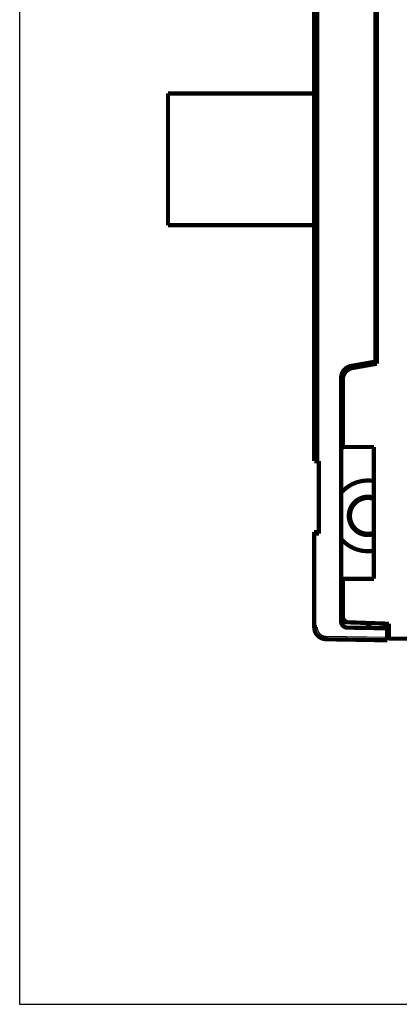
# Model space of a CAD drawing. Extents: x 100 to 886, y 28 to 654.
# Drawn here: x 100 to 164, y 81 to 246 of the extents above; entities that cross this region are included whole.
import ezdxf

# ---------------------------------------------------------------- set-up
doc = ezdxf.new("R2010")
doc.units = 0
doc.linetypes.add('HIDDENNEW0', pattern=[4.5, 1.5, -1.5, 1.5])
doc.layers.add('MUOTOVIIVAT', color=40, linetype='HIDDENNEW0')
doc.layers.add('TANGVIIVATNONDEF', color=3, linetype='HIDDENNEW0')

msp = doc.modelspace()

# ---------------------------------------------------------------- linework, layer by layer
at = {"color": 3, "linetype": 'CONTINUOUS'}
for p, q in [((100.26264, 371.84588), (100.26264, 81.24731)), ((100.26264, 81.24731), (356.14707, 81.24731))]:
    msp.add_line(p, q, dxfattribs=at)
at = {"layer": 'MUOTOVIIVAT', "color": 40, "linetype": 'CONTINUOUS', "const_width": 0.7}
for points in [[(149.48768, 171.88994), (149.48768, 272.08994)], [(149.97896, 272.08994), (149.97896, 171.88994)], [(159.9607, 188.15833), (159.9607, 256.35833)], [(159.68768, 188.49056), (159.68768, 255.48994)], [(149.4607, 194.16816), (149.4607, 250.3485)], [(149.4607, 233.25833), (125.06068, 233.25833)], [(125.0607, 233.25833), (125.0607, 211.25833)], [(125.06068, 211.25833), (149.4607, 211.25833)], [(149.4607, 172.25833), (149.4607, 194.16815)], [(155.64039, 187.77691), (159.68768, 188.49056)], [(155.91341, 187.44469), (159.9607, 188.15833)], [(153.98768, 145.11228), (153.98768, 185.80729)], [(154.2607, 174.25883), (154.2607, 185.47507)], [(153.98767, 174.25883), (154.2607, 174.25883)], [(159.4607, 174.25883), (154.2607, 174.25883)], [(159.4607, 152.25883), (159.4607, 174.25883)], [(149.4607, 172.25833), (149.48768, 172.25786)], [(149.48768, 171.88994), (149.97896, 171.88994)], [(149.97896, 171.88994), (150.28768, 171.88994)], [(150.2607, 171.88994), (150.2607, 160.0723)], [(150.28768, 171.88994), (150.28768, 159.78994)], [(149.95198, 160.06691), (149.4607, 160.05833)], [(149.4607, 144.4297), (149.4607, 160.05833)], [(150.28768, 159.78994), (149.48768, 159.78994)], [(149.48768, 159.78994), (149.48768, 144.17352)], [(150.2607, 160.0723), (149.95198, 160.06691)], [(154.2607, 152.25883), (153.98767, 152.25883)], [(154.2607, 145.99291), (154.2607, 152.25883)], [(154.2607, 152.25883), (159.4607, 152.25883)], [(153.99983, 145.03633), (155.2258, 144.99352)], [(161.9607, 144.75833), (155.2258, 144.99352)], [(161.2607, 144.00262), (161.2607, 144.78277)], [(161.9607, 142.25883), (161.9607, 144.75833)], [(149.48768, 144.17352), (149.97896, 144.17352)], [(161.68768, 143.99517), (154.97023, 144.11243)], [(159.08768, 144.04054), (159.08768, 144.04056)], [(161.68768, 142.48986), (161.68768, 143.98994)], [(161.9607, 142.95833), (161.6877, 142.95833)], [(161.68768, 141.99517), (151.45278, 142.17383)], [(161.68768, 141.98994), (161.68768, 142.48986)], [(165.4607, 142.25883), (161.9607, 142.25883)], [(161.9607, 142.25833), (161.9607, 142.25848)]]:
    msp.add_lwpolyline(points, dxfattribs=at)
for points in [[(149.4607, 194.16816, 0.063994352), (149.47695, 194.04174)], [(155.64039, 187.77691, 0.36397023), (153.98768, 185.80729)], [(155.91341, 187.44469, 0.36397023), (154.2607, 185.47507)], [(154.39863, 174.25883, 0.067117972), (153.98768, 173.91699)], [(158.4607, 168.65833, 0.21849429), (153.98768, 166.60568)], [(159.4607, 168.57297, 0.042604176), (158.4607, 168.65833)], [(158.4607, 165.95833, 1.1730239), (159.4607, 159.7186)], [(158.4607, 165.75833, 1.1861847), (159.4607, 159.92991)], [(159.4607, 165.79807, 0.079623558), (158.4607, 165.95833)], [(159.4607, 165.58676, 0.085164233), (158.4607, 165.75833)], [(153.98768, 158.91099, 0.26355181), (159.4607, 156.9437)], [(154.2607, 145.99291, 0.40402623), (155.2258, 144.99352)], [(149.4607, 144.4297, 0.017389195), (149.46554, 144.29071)], [(153.98768, 145.11228, 0.4091108), (154.97023, 144.11243)], [(158.11723, 144.02236, 0.097060402), (158.90545, 144.86503)], [(149.48768, 144.17352, 0.4091108), (151.45278, 142.17383)]]:
    msp.add_lwpolyline(points, format="xyb", dxfattribs=at)
at = {"layer": 'TANGVIIVATNONDEF', "color": 3, "linetype": 'CONTINUOUS'}
for p, q in [((149.95198, 160.06691), (149.95198, 159.78994)), ((149.4607, 144.4297), (149.48768, 144.4297)), ((151.45278, 142.67375), (161.68768, 142.4951))]:
    msp.add_line(p, q, dxfattribs=at)
for points in [[(149.46068, 194.16815), (149.46069, 194.16687, 0.004058135), (149.46072, 194.16559, 0.003965366), (149.46078, 194.16431, 0.004068098), (149.46085, 194.16303, 0.004392344), (149.46095, 194.16176, 0.004631511), (149.46107, 194.16049, 0.004844905), (149.46121, 194.15922, 0.00504235), (149.46139, 194.15795, 0.005274874), (149.46159, 194.15668, 0.005470876), (149.46181, 194.15542, 0.005684186), (149.46207, 194.15416, 0.005862768), (149.46236, 194.1529, 0.006060522), (149.46269, 194.15164, 0.006219318), (149.46304, 194.15039, 0.006394073), (149.46343, 194.14914, 0.006527204), (149.46386, 194.1479, 0.006674596), (149.46432, 194.14666, 0.006777193), (149.46482, 194.14542, 0.006892031), (149.46536, 194.14418, 0.006960993), (149.46594, 194.14295, 0.007042128), (149.46656, 194.14172, 0.007071998), (149.46722, 194.1405, 0.007110193), (149.46793, 194.13928, 0.007110603), (149.46868, 194.13807, 0.007131104), (149.46947, 194.13685, 0.007067376), (149.47032, 194.13565, 0.006988089), (149.47121, 194.13445, 0.00698323), (149.47215, 194.13325, 0.00707739), (149.47315, 194.13206, 0.006742878), (149.47419, 194.13088, 0.006173795), (149.47527, 194.1297, 0.006764698), (149.47643, 194.12852, 0.007990732), (149.47769, 194.12732, 0.005780287), (149.47889, 194.12619, 0.001721796), (149.48002, 194.12517, 0.00816853), (149.48159, 194.12388, 0.013336246), (149.48419, 194.1219, 0.006039939), (149.4877, 194.11933, 0.00306074)], [(149.97895, 144.17353), (149.97933, 144.14025, 0.005536448), (149.98044, 144.107, 0.005549404), (149.98231, 144.07377, 0.005539574), (149.9849, 144.04058, 0.005516269), (149.98824, 144.00746, 0.005502966), (149.99229, 143.97442, 0.005493638), (149.99709, 143.94148, 0.005487038), (150.0026, 143.90865, 0.005482417), (150.00885, 143.87595, 0.005481125), (150.0158, 143.84339, 0.00548273), (150.02348, 143.81099, 0.005486939), (150.03186, 143.77877, 0.005494844), (150.04097, 143.74675, 0.005504195), (150.05077, 143.71494, 0.005517227), (150.06128, 143.68335, 0.005532989), (150.07249, 143.65201, 0.005555326), (150.0844, 143.62093, 0.005571335), (150.097, 143.59012, 0.005584877), (150.11029, 143.5596, 0.005579221), (150.12426, 143.52939, 0.005552883), (150.1389, 143.4995, 0.005534484), (150.1542, 143.46994, 0.005519437), (150.17016, 143.44072, 0.005507959), (150.18675, 143.41186, 0.005497241), (150.20398, 143.38339, 0.005490487), (150.22183, 143.35529, 0.005486043), (150.2403, 143.32759, 0.005484652), (150.25937, 143.30031, 0.005485958), (150.27905, 143.27346, 0.005489946), (150.2993, 143.24705, 0.005497561), (150.32015, 143.22109, 0.005506325), (150.34155, 143.1956, 0.005518327), (150.36352, 143.1706, 0.005534114), (150.38604, 143.14609, 0.005557564), (150.4091, 143.1221, 0.005568015), (150.43269, 143.09862, 0.005567998), (150.45681, 143.07568, 0.005557535), (150.48142, 143.05328, 0.005534058), (150.50654, 143.03144, 0.005518253), (150.53212, 143.01015, 0.005506212), (150.55818, 142.98944, 0.005497425), (150.58468, 142.9693, 0.005489769), (150.61163, 142.94976, 0.005485741), (150.63899, 142.93081, 0.005484367), (150.66678, 142.91247, 0.005485742), (150.69495, 142.89475, 0.005490188), (150.72351, 142.87766, 0.005496818), (150.75244, 142.8612, 0.005507255), (150.78173, 142.84539, 0.005518985), (150.81136, 142.83023, 0.005534752), (150.84133, 142.81574, 0.005552025), (150.8716, 142.80192, 0.00557551), (150.90218, 142.78879, 0.005585014), (150.93305, 142.77634, 0.005581258), (150.96419, 142.76459, 0.005551979), (150.99558, 142.75353, 0.005496813), (151.0272, 142.74318, 0.005527926), (151.05907, 142.73352, 0.005625732), (151.0912, 142.72458, 0.005458752), (151.12338, 142.71634, 0.005091389), (151.15555, 142.70883, 0.005612182), (151.18839, 142.70201, 0.006690006), (151.22216, 142.69589, 0.005080495), (151.25396, 142.69056, 0.001735201), (151.28279, 142.6861, 0.00717429), (151.31997, 142.68202, 0.012413787), (151.37742, 142.67789, 0.006077571), (151.45276, 142.67377, 0.003214285)], [(151.45276, 142.17385), (151.45235, 142.17441, -0.30026547), (151.45196, 142.17617, -0.039295051), (151.45159, 142.17917, -0.014048047), (151.45123, 142.18341, -0.007588612), (151.4509, 142.18901, -0.004578322), (151.45059, 142.19595, -0.003104251), (151.4503, 142.20431, -0.002215163), (151.45004, 142.21404, -0.001697844), (151.44981, 142.22521, -0.001326867), (151.44962, 142.23775, -0.001082763), (151.44945, 142.2517, -0.000893513), (151.44932, 142.26697, -0.000760547), (151.44923, 142.28355, -0.000652692), (151.44917, 142.30135, -0.000573304), (151.44916, 142.32033, -0.000505048), (151.44917, 142.34036, -0.000451313), (151.44923, 142.36139, -0.000410307), (151.44932, 142.3833, -0.000380583), (151.44945, 142.40604, -0.000342075), (151.44962, 142.42932, -0.000301022), (151.44981, 142.45302, -0.000304907), (151.45004, 142.4775, -0.000330841), (151.45031, 142.50287, -0.000247396), (151.45059, 142.52691, -0.000105079), (151.45085, 142.54881, -0.00030884), (151.45123, 142.57662, -0.000491842), (151.45188, 142.61884, -0.000245007), (151.45276, 142.67377, -0.000133588)]]:
    msp.add_lwpolyline(points, format="xyb", dxfattribs=at)

doc.saveas('drawing.dxf')
